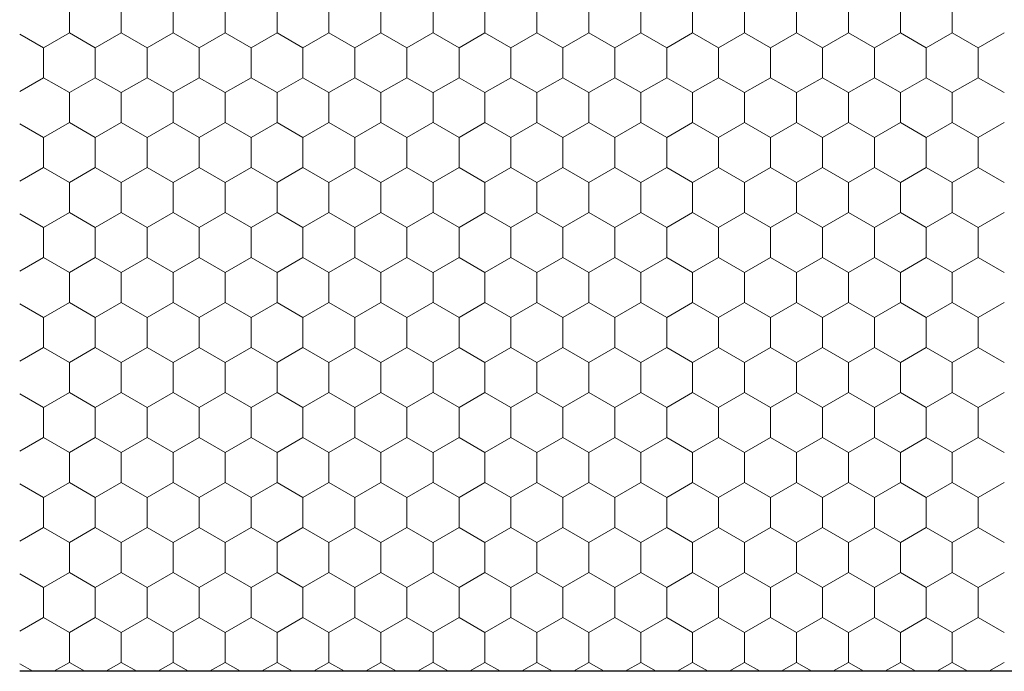
# Model space of a CAD drawing. Units: millimetres. Extents: x -58 to 1593906, y -825249 to 10143.
# Drawn here: x 462952 to 585311, y -473454 to -392498 of the extents above; entities that cross this region are included whole.
import ezdxf

# ---------------------------------------------------------------- set-up
doc = ezdxf.new("R2010")
doc.units = ezdxf.units.MM
doc.header["$MEASUREMENT"] = 0
doc.layers.add('02 Foamglas_Stylo_No__26', color=1, linetype='Continuous', lineweight=25)
doc.layers.add('02 Foamglas_Stylo_No__6', color=1, linetype='Continuous', lineweight=0)

# ---------------------------------------------------------------- blocks, each defined once
blk = doc.blocks.new('*X2')
at = {"layer": '02 Foamglas_Stylo_No__6', "color": 1, "linetype": 'Continuous', "lineweight": 0}
for p, q in [((606.44, 362.5), (606.44, 367.5)), ((615.1, 362.5), (615.1, 367.5)), ((623.76, 362.5), (623.76, 367.5)), ((632.42, 362.5), (632.42, 367.5)), ((641.08, 362.5), (641.08, 367.5)), ((649.74, 362.5), (649.74, 367.5)), ((658.4, 362.5), (658.4, 367.5)), ((667.1, 362.5), (667.1, 367.5)), ((675.76, 362.5), (675.76, 367.5)), ((684.42, 362.5), (684.42, 367.5)), ((693.08, 362.5), (693.08, 367.5)), ((701.74, 362.5), (701.74, 367.5)), ((710.4, 362.5), (710.4, 367.5)), ((719.06, 362.5), (719.06, 367.5)), ((727.72, 362.5), (727.72, 367.5)), ((736.38, 362.5), (736.38, 367.5)), ((745.04, 362.5), (745.04, 367.5)), ((753.7, 362.5), (753.7, 367.5)), ((602.11, 360), (598.16, 362.28)), ((602.11, 360), (606.44, 362.5)), ((610.77, 360), (606.44, 362.5)), ((610.77, 360), (615.1, 362.5)), ((619.43, 360), (615.1, 362.5)), ((619.43, 360), (623.76, 362.5)), ((628.09, 360), (623.76, 362.5)), ((628.09, 360), (632.42, 362.5)), ((636.75, 360), (632.42, 362.5)), ((636.75, 360), (641.08, 362.5)), ((645.41, 360), (641.08, 362.5)), ((645.41, 360), (649.74, 362.5)), ((654.07, 360), (649.74, 362.5)), ((654.07, 360), (658.4, 362.5)), ((662.73, 360), (658.4, 362.5)), ((662.73, 360), (667.06, 362.5)), ((667.1, 362.5), (671.43, 360)), ((671.43, 360), (675.76, 362.5)), ((680.09, 360), (675.76, 362.5)), ((680.09, 360), (684.42, 362.5)), ((688.75, 360), (684.42, 362.5)), ((688.75, 360), (693.08, 362.5)), ((697.41, 360), (693.08, 362.5)), ((697.41, 360), (701.74, 362.5)), ((706.07, 360), (701.74, 362.5)), ((706.07, 360), (710.4, 362.5)), ((714.73, 360), (710.4, 362.5)), ((714.73, 360), (719.06, 362.5)), ((723.39, 360), (719.06, 362.5)), ((723.39, 360), (727.72, 362.5)), ((732.05, 360), (727.72, 362.5)), ((732.05, 360), (736.38, 362.5)), ((740.71, 360), (736.38, 362.5)), ((740.71, 360), (745.04, 362.5)), ((749.37, 360), (745.04, 362.5)), ((749.37, 360), (753.7, 362.5)), ((758.03, 360), (753.7, 362.5)), ((758.03, 360), (762.36, 362.5)), ((602.11, 355), (602.11, 360)), ((610.77, 355), (610.77, 360)), ((619.43, 355), (619.43, 360)), ((628.09, 355), (628.09, 360)), ((636.75, 355), (636.75, 360)), ((645.41, 355), (645.41, 360)), ((654.07, 355), (654.07, 360)), ((662.73, 355), (662.73, 360)), ((671.43, 355), (671.43, 360)), ((680.09, 355), (680.09, 360)), ((688.75, 355), (688.75, 360)), ((697.41, 355), (697.41, 360)), ((706.07, 355), (706.07, 360)), ((714.73, 355), (714.73, 360)), ((723.39, 355), (723.39, 360)), ((732.05, 355), (732.05, 360)), ((740.71, 355), (740.71, 360)), ((749.37, 355), (749.37, 360)), ((758.03, 355), (758.03, 360)), ((598.16, 352.72), (602.11, 355)), ((606.44, 352.5), (602.11, 355)), ((606.44, 352.5), (610.77, 355)), ((615.1, 352.5), (610.77, 355)), ((615.1, 352.5), (619.43, 355)), ((623.76, 352.5), (619.43, 355)), ((623.76, 352.5), (628.09, 355)), ((632.42, 352.5), (628.09, 355)), ((632.42, 352.5), (636.75, 355)), ((641.08, 352.5), (636.75, 355)), ((641.08, 352.5), (645.41, 355)), ((649.74, 352.5), (645.41, 355)), ((649.74, 352.5), (654.07, 355)), ((658.4, 352.5), (654.07, 355)), ((658.4, 352.5), (662.73, 355)), ((667.06, 352.5), (662.73, 355)), ((667.1, 352.5), (671.43, 355)), ((675.76, 352.5), (671.43, 355)), ((675.76, 352.5), (680.09, 355)), ((684.42, 352.5), (680.09, 355)), ((684.42, 352.5), (688.75, 355)), ((693.08, 352.5), (688.75, 355)), ((693.08, 352.5), (697.41, 355)), ((701.74, 352.5), (697.41, 355)), ((701.74, 352.5), (706.07, 355)), ((710.4, 352.5), (706.07, 355)), ((710.4, 352.5), (714.73, 355)), ((719.06, 352.5), (714.73, 355)), ((719.06, 352.5), (723.39, 355)), ((727.72, 352.5), (723.39, 355)), ((727.72, 352.5), (732.05, 355)), ((736.38, 352.5), (732.05, 355)), ((736.38, 352.5), (740.71, 355)), ((745.04, 352.5), (740.71, 355)), ((745.04, 352.5), (749.37, 355)), ((753.7, 352.5), (749.37, 355)), ((753.7, 352.5), (758.03, 355)), ((762.36, 352.5), (758.03, 355)), ((606.44, 347.5), (606.44, 352.5)), ((615.1, 347.5), (615.1, 352.5)), ((623.76, 347.5), (623.76, 352.5)), ((632.42, 347.5), (632.42, 352.5)), ((641.08, 347.5), (641.08, 352.5)), ((649.74, 347.5), (649.74, 352.5)), ((658.4, 347.5), (658.4, 352.5)), ((667.1, 347.5), (667.1, 352.5)), ((675.76, 347.5), (675.76, 352.5)), ((684.42, 347.5), (684.42, 352.5)), ((693.08, 347.5), (693.08, 352.5)), ((701.74, 347.5), (701.74, 352.5)), ((710.4, 347.5), (710.4, 352.5)), ((719.06, 347.5), (719.06, 352.5)), ((727.72, 347.5), (727.72, 352.5)), ((736.38, 347.5), (736.38, 352.5)), ((745.04, 347.5), (745.04, 352.5)), ((753.7, 347.5), (753.7, 352.5)), ((602.11, 345), (598.16, 347.28)), ((602.11, 345), (606.44, 347.5)), ((610.77, 345), (606.44, 347.5)), ((610.77, 345), (615.1, 347.5)), ((619.43, 345), (615.1, 347.5)), ((619.43, 345), (623.76, 347.5)), ((628.09, 345), (623.76, 347.5)), ((628.09, 345), (632.42, 347.5)), ((636.75, 345), (632.42, 347.5)), ((636.75, 345), (641.08, 347.5)), ((645.41, 345), (641.08, 347.5)), ((645.41, 345), (649.74, 347.5)), ((654.07, 345), (649.74, 347.5)), ((654.07, 345), (658.4, 347.5)), ((662.73, 345), (658.4, 347.5)), ((662.73, 345), (667.06, 347.5)), ((667.1, 347.5), (671.43, 345)), ((671.43, 345), (675.76, 347.5)), ((680.09, 345), (675.76, 347.5)), ((680.09, 345), (684.42, 347.5)), ((688.75, 345), (684.42, 347.5)), ((688.75, 345), (693.08, 347.5)), ((697.41, 345), (693.08, 347.5)), ((697.41, 345), (701.74, 347.5)), ((706.07, 345), (701.74, 347.5)), ((706.07, 345), (710.4, 347.5)), ((714.73, 345), (710.4, 347.5)), ((714.73, 345), (719.06, 347.5)), ((723.39, 345), (719.06, 347.5)), ((723.39, 345), (727.72, 347.5)), ((732.05, 345), (727.72, 347.5)), ((732.05, 345), (736.38, 347.5)), ((740.71, 345), (736.38, 347.5)), ((740.71, 345), (745.04, 347.5)), ((749.37, 345), (745.04, 347.5)), ((749.37, 345), (753.7, 347.5)), ((758.03, 345), (753.7, 347.5)), ((758.03, 345), (762.36, 347.5)), ((602.11, 340), (602.11, 345)), ((610.77, 340), (610.77, 345)), ((619.43, 340), (619.43, 345)), ((628.09, 340), (628.09, 345)), ((636.75, 340), (636.75, 345)), ((645.41, 340), (645.41, 345)), ((654.07, 340), (654.07, 345)), ((662.73, 340), (662.73, 345)), ((671.43, 340), (671.43, 345)), ((680.09, 340), (680.09, 345)), ((688.75, 340), (688.75, 345)), ((697.41, 340), (697.41, 345)), ((706.07, 340), (706.07, 345)), ((714.73, 340), (714.73, 345)), ((723.39, 340), (723.39, 345)), ((732.05, 340), (732.05, 345)), ((740.71, 340), (740.71, 345)), ((749.37, 340), (749.37, 345)), ((758.03, 340), (758.03, 345)), ((598.16, 337.72), (602.11, 340)), ((606.44, 337.5), (602.11, 340)), ((606.44, 337.5), (610.77, 340)), ((615.1, 337.5), (610.77, 340)), ((615.1, 337.5), (619.43, 340)), ((623.76, 337.5), (619.43, 340)), ((623.76, 337.5), (628.09, 340)), ((632.42, 337.5), (628.09, 340)), ((632.42, 337.5), (636.75, 340)), ((641.08, 337.5), (636.75, 340)), ((641.08, 337.5), (645.41, 340)), ((649.74, 337.5), (645.41, 340)), ((649.74, 337.5), (654.07, 340)), ((658.4, 337.5), (654.07, 340)), ((658.4, 337.5), (662.73, 340)), ((667.06, 337.5), (662.73, 340)), ((667.1, 337.5), (671.43, 340)), ((675.76, 337.5), (671.43, 340)), ((675.76, 337.5), (680.09, 340)), ((684.42, 337.5), (680.09, 340)), ((684.42, 337.5), (688.75, 340)), ((693.08, 337.5), (688.75, 340)), ((693.08, 337.5), (697.41, 340)), ((701.74, 337.5), (697.41, 340)), ((701.74, 337.5), (706.07, 340)), ((710.4, 337.5), (706.07, 340)), ((710.4, 337.5), (714.73, 340)), ((719.06, 337.5), (714.73, 340)), ((719.06, 337.5), (723.39, 340)), ((727.72, 337.5), (723.39, 340)), ((727.72, 337.5), (732.05, 340)), ((736.38, 337.5), (732.05, 340)), ((736.38, 337.5), (740.71, 340)), ((745.04, 337.5), (740.71, 340)), ((745.04, 337.5), (749.37, 340)), ((753.7, 337.5), (749.37, 340)), ((753.7, 337.5), (758.03, 340)), ((762.36, 337.5), (758.03, 340)), ((606.44, 332.5), (606.44, 337.5)), ((615.1, 332.5), (615.1, 337.5)), ((623.76, 332.5), (623.76, 337.5)), ((632.42, 332.5), (632.42, 337.5)), ((641.08, 332.5), (641.08, 337.5)), ((649.74, 332.5), (649.74, 337.5)), ((658.4, 332.5), (658.4, 337.5)), ((667.1, 332.5), (667.1, 337.5)), ((675.76, 332.5), (675.76, 337.5)), ((684.42, 332.5), (684.42, 337.5)), ((693.08, 332.5), (693.08, 337.5)), ((701.74, 332.5), (701.74, 337.5)), ((710.4, 332.5), (710.4, 337.5)), ((719.06, 332.5), (719.06, 337.5)), ((727.72, 332.5), (727.72, 337.5)), ((736.38, 332.5), (736.38, 337.5)), ((745.04, 332.5), (745.04, 337.5)), ((753.7, 332.5), (753.7, 337.5)), ((598.16, 332.28), (602.11, 330)), ((602.11, 330), (598.16, 332.28)), ((606.44, 332.5), (602.11, 330)), ((602.11, 330), (606.44, 332.5)), ((606.44, 332.5), (610.77, 330)), ((610.77, 330), (606.44, 332.5)), ((615.1, 332.5), (610.77, 330)), ((610.77, 330), (615.1, 332.5)), ((615.1, 332.5), (619.43, 330)), ((619.43, 330), (615.1, 332.5)), ((623.76, 332.5), (619.43, 330)), ((619.43, 330), (623.76, 332.5)), ((623.76, 332.5), (628.09, 330)), ((628.09, 330), (623.76, 332.5)), ((632.42, 332.5), (628.09, 330)), ((628.09, 330), (632.42, 332.5)), ((632.42, 332.5), (636.75, 330)), ((636.75, 330), (632.42, 332.5)), ((641.08, 332.5), (636.75, 330)), ((636.75, 330), (641.08, 332.5)), ((641.08, 332.5), (645.41, 330)), ((645.41, 330), (641.08, 332.5)), ((649.74, 332.5), (645.41, 330)), ((645.41, 330), (649.74, 332.5)), ((649.74, 332.5), (654.07, 330)), ((654.07, 330), (649.74, 332.5)), ((658.4, 332.5), (654.07, 330)), ((654.07, 330), (658.4, 332.5)), ((658.4, 332.5), (662.73, 330)), ((662.73, 330), (658.4, 332.5)), ((667.06, 332.5), (662.73, 330)), ((662.73, 330), (667.06, 332.5)), ((667.1, 332.5), (671.43, 330)), ((667.1, 332.5), (671.43, 330)), ((675.76, 332.5), (671.43, 330)), ((671.43, 330), (675.76, 332.5)), ((675.76, 332.5), (680.09, 330)), ((680.09, 330), (675.76, 332.5)), ((684.42, 332.5), (680.09, 330)), ((680.09, 330), (684.42, 332.5)), ((684.42, 332.5), (688.75, 330)), ((688.75, 330), (684.42, 332.5)), ((693.08, 332.5), (688.75, 330)), ((688.75, 330), (693.08, 332.5)), ((693.08, 332.5), (697.41, 330)), ((697.41, 330), (693.08, 332.5)), ((701.74, 332.5), (697.41, 330)), ((697.41, 330), (701.74, 332.5)), ((701.74, 332.5), (706.07, 330)), ((706.07, 330), (701.74, 332.5)), ((710.4, 332.5), (706.07, 330)), ((706.07, 330), (710.4, 332.5)), ((710.4, 332.5), (714.73, 330)), ((714.73, 330), (710.4, 332.5)), ((719.06, 332.5), (714.73, 330)), ((714.73, 330), (719.06, 332.5)), ((719.06, 332.5), (723.39, 330)), ((723.39, 330), (719.06, 332.5)), ((727.72, 332.5), (723.39, 330)), ((723.39, 330), (727.72, 332.5)), ((727.72, 332.5), (732.05, 330)), ((732.05, 330), (727.72, 332.5)), ((736.38, 332.5), (732.05, 330)), ((732.05, 330), (736.38, 332.5)), ((736.38, 332.5), (740.71, 330)), ((740.71, 330), (736.38, 332.5)), ((745.04, 332.5), (740.71, 330)), ((740.71, 330), (745.04, 332.5)), ((745.04, 332.5), (749.37, 330)), ((749.37, 330), (745.04, 332.5)), ((753.7, 332.5), (749.37, 330)), ((749.37, 330), (753.7, 332.5)), ((753.7, 332.5), (758.03, 330)), ((758.03, 330), (753.7, 332.5)), ((762.36, 332.5), (758.03, 330)), ((758.03, 330), (762.36, 332.5)), ((602.11, 325), (602.11, 330)), ((610.77, 325), (610.77, 330)), ((619.43, 325), (619.43, 330)), ((628.09, 325), (628.09, 330)), ((636.75, 325), (636.75, 330)), ((645.41, 325), (645.41, 330)), ((654.07, 325), (654.07, 330)), ((662.73, 325), (662.73, 330)), ((671.43, 325), (671.43, 330)), ((680.09, 325), (680.09, 330)), ((688.75, 325), (688.75, 330)), ((697.41, 325), (697.41, 330)), ((706.07, 325), (706.07, 330)), ((714.73, 325), (714.73, 330)), ((723.39, 325), (723.39, 330)), ((732.05, 325), (732.05, 330)), ((740.71, 325), (740.71, 330)), ((749.37, 325), (749.37, 330)), ((758.03, 325), (758.03, 330)), ((598.16, 322.72), (602.11, 325)), ((606.44, 322.5), (602.11, 325)), ((606.44, 322.5), (610.77, 325)), ((615.1, 322.5), (610.77, 325)), ((615.1, 322.5), (619.43, 325)), ((623.76, 322.5), (619.43, 325)), ((623.76, 322.5), (628.09, 325)), ((632.42, 322.5), (628.09, 325)), ((632.42, 322.5), (636.75, 325)), ((641.08, 322.5), (636.75, 325)), ((641.08, 322.5), (645.41, 325)), ((649.74, 322.5), (645.41, 325)), ((649.74, 322.5), (654.07, 325)), ((658.4, 322.5), (654.07, 325)), ((658.4, 322.5), (662.73, 325)), ((667.06, 322.5), (662.73, 325)), ((667.1, 322.5), (671.43, 325)), ((675.76, 322.5), (671.43, 325)), ((675.76, 322.5), (680.09, 325)), ((684.42, 322.5), (680.09, 325)), ((684.42, 322.5), (688.75, 325)), ((693.08, 322.5), (688.75, 325)), ((693.08, 322.5), (697.41, 325)), ((701.74, 322.5), (697.41, 325)), ((701.74, 322.5), (706.07, 325)), ((710.4, 322.5), (706.07, 325)), ((710.4, 322.5), (714.73, 325)), ((719.06, 322.5), (714.73, 325)), ((719.06, 322.5), (723.39, 325)), ((727.72, 322.5), (723.39, 325)), ((727.72, 322.5), (732.05, 325)), ((736.38, 322.5), (732.05, 325)), ((736.38, 322.5), (740.71, 325)), ((745.04, 322.5), (740.71, 325)), ((745.04, 322.5), (749.37, 325)), ((753.7, 322.5), (749.37, 325)), ((753.7, 322.5), (758.03, 325)), ((762.36, 322.5), (758.03, 325)), ((606.44, 317.5), (606.44, 322.5)), ((615.1, 317.5), (615.1, 322.5)), ((623.76, 317.5), (623.76, 322.5)), ((632.42, 317.5), (632.42, 322.5)), ((641.08, 317.5), (641.08, 322.5)), ((649.74, 317.5), (649.74, 322.5)), ((658.4, 317.5), (658.4, 322.5)), ((667.1, 317.5), (667.1, 322.5)), ((675.76, 317.5), (675.76, 322.5)), ((684.42, 317.5), (684.42, 322.5)), ((693.08, 317.5), (693.08, 322.5)), ((701.74, 317.5), (701.74, 322.5)), ((710.4, 317.5), (710.4, 322.5)), ((719.06, 317.5), (719.06, 322.5)), ((727.72, 317.5), (727.72, 322.5)), ((736.38, 317.5), (736.38, 322.5)), ((745.04, 317.5), (745.04, 322.5)), ((753.7, 317.5), (753.7, 322.5)), ((602.11, 315), (598.16, 317.28)), ((602.11, 315), (606.44, 317.5)), ((610.77, 315), (606.44, 317.5)), ((610.77, 315), (615.1, 317.5)), ((619.43, 315), (615.1, 317.5)), ((619.43, 315), (623.76, 317.5)), ((628.09, 315), (623.76, 317.5)), ((628.09, 315), (632.42, 317.5)), ((636.75, 315), (632.42, 317.5)), ((636.75, 315), (641.08, 317.5)), ((645.41, 315), (641.08, 317.5)), ((645.41, 315), (649.74, 317.5)), ((654.07, 315), (649.74, 317.5)), ((654.07, 315), (658.4, 317.5)), ((662.73, 315), (658.4, 317.5)), ((662.73, 315), (667.06, 317.5)), ((667.1, 317.5), (671.43, 315)), ((671.43, 315), (675.76, 317.5)), ((680.09, 315), (675.76, 317.5)), ((680.09, 315), (684.42, 317.5)), ((688.75, 315), (684.42, 317.5)), ((688.75, 315), (693.08, 317.5)), ((697.41, 315), (693.08, 317.5)), ((697.41, 315), (701.74, 317.5)), ((706.07, 315), (701.74, 317.5)), ((706.07, 315), (710.4, 317.5)), ((714.73, 315), (710.4, 317.5)), ((714.73, 315), (719.06, 317.5)), ((723.39, 315), (719.06, 317.5)), ((723.39, 315), (727.72, 317.5)), ((732.05, 315), (727.72, 317.5)), ((732.05, 315), (736.38, 317.5)), ((740.71, 315), (736.38, 317.5)), ((740.71, 315), (745.04, 317.5)), ((749.37, 315), (745.04, 317.5)), ((749.37, 315), (753.7, 317.5)), ((758.03, 315), (753.7, 317.5)), ((758.03, 315), (762.36, 317.5)), ((602.11, 310), (602.11, 315)), ((610.77, 310), (610.77, 315)), ((619.43, 310), (619.43, 315)), ((628.09, 310), (628.09, 315)), ((636.75, 310), (636.75, 315)), ((645.41, 310), (645.41, 315)), ((654.07, 310), (654.07, 315)), ((662.73, 310), (662.73, 315)), ((671.43, 310), (671.43, 315)), ((680.09, 310), (680.09, 315)), ((688.75, 310), (688.75, 315)), ((697.41, 310), (697.41, 315)), ((706.07, 310), (706.07, 315)), ((714.73, 310), (714.73, 315)), ((723.39, 310), (723.39, 315)), ((732.05, 310), (732.05, 315)), ((740.71, 310), (740.71, 315)), ((749.37, 310), (749.37, 315)), ((758.03, 310), (758.03, 315)), ((598.16, 307.72), (602.11, 310)), ((606.44, 307.5), (602.11, 310)), ((606.44, 307.5), (610.77, 310)), ((615.1, 307.5), (610.77, 310)), ((615.1, 307.5), (619.43, 310)), ((623.76, 307.5), (619.43, 310)), ((623.76, 307.5), (628.09, 310)), ((632.42, 307.5), (628.09, 310)), ((632.42, 307.5), (636.75, 310)), ((641.08, 307.5), (636.75, 310)), ((641.08, 307.5), (645.41, 310)), ((649.74, 307.5), (645.41, 310)), ((649.74, 307.5), (654.07, 310)), ((658.4, 307.5), (654.07, 310)), ((658.4, 307.5), (662.73, 310)), ((667.06, 307.5), (662.73, 310)), ((667.1, 307.5), (671.43, 310)), ((675.76, 307.5), (671.43, 310)), ((675.76, 307.5), (680.09, 310)), ((684.42, 307.5), (680.09, 310)), ((684.42, 307.5), (688.75, 310)), ((693.08, 307.5), (688.75, 310)), ((693.08, 307.5), (697.41, 310)), ((701.74, 307.5), (697.41, 310)), ((701.74, 307.5), (706.07, 310)), ((710.4, 307.5), (706.07, 310)), ((710.4, 307.5), (714.73, 310)), ((719.06, 307.5), (714.73, 310)), ((719.06, 307.5), (723.39, 310)), ((727.72, 307.5), (723.39, 310)), ((727.72, 307.5), (732.05, 310)), ((736.38, 307.5), (732.05, 310)), ((736.38, 307.5), (740.71, 310)), ((745.04, 307.5), (740.71, 310)), ((745.04, 307.5), (749.37, 310)), ((753.7, 307.5), (749.37, 310)), ((753.7, 307.5), (758.03, 310)), ((762.36, 307.5), (758.03, 310)), ((606.44, 302.5), (606.44, 307.5)), ((615.1, 302.5), (615.1, 307.5)), ((623.76, 302.5), (623.76, 307.5)), ((632.42, 302.5), (632.42, 307.5)), ((641.08, 302.5), (641.08, 307.5)), ((649.74, 302.5), (649.74, 307.5)), ((658.4, 302.5), (658.4, 307.5)), ((667.1, 302.5), (667.1, 307.5)), ((675.76, 302.5), (675.76, 307.5)), ((684.42, 302.5), (684.42, 307.5)), ((693.08, 302.5), (693.08, 307.5)), ((701.74, 302.5), (701.74, 307.5)), ((710.4, 302.5), (710.4, 307.5)), ((719.06, 302.5), (719.06, 307.5)), ((727.72, 302.5), (727.72, 307.5)), ((736.38, 302.5), (736.38, 307.5)), ((745.04, 302.5), (745.04, 307.5)), ((753.7, 302.5), (753.7, 307.5)), ((602.11, 300), (598.16, 302.28)), ((602.11, 300), (606.44, 302.5)), ((610.77, 300), (606.44, 302.5)), ((610.77, 300), (615.1, 302.5)), ((619.43, 300), (615.1, 302.5)), ((619.43, 300), (623.76, 302.5)), ((628.09, 300), (623.76, 302.5)), ((628.09, 300), (632.42, 302.5)), ((636.75, 300), (632.42, 302.5)), ((636.75, 300), (641.08, 302.5)), ((645.41, 300), (641.08, 302.5)), ((645.41, 300), (649.74, 302.5)), ((654.07, 300), (649.74, 302.5)), ((654.07, 300), (658.4, 302.5)), ((662.73, 300), (658.4, 302.5)), ((662.73, 300), (667.06, 302.5)), ((667.1, 302.5), (671.43, 300)), ((671.43, 300), (675.76, 302.5)), ((680.09, 300), (675.76, 302.5)), ((680.09, 300), (684.42, 302.5)), ((688.75, 300), (684.42, 302.5)), ((688.75, 300), (693.08, 302.5)), ((697.41, 300), (693.08, 302.5)), ((697.41, 300), (701.74, 302.5)), ((706.07, 300), (701.74, 302.5)), ((706.07, 300), (710.4, 302.5)), ((714.73, 300), (710.4, 302.5)), ((714.73, 300), (719.06, 302.5)), ((723.39, 300), (719.06, 302.5)), ((723.39, 300), (727.72, 302.5)), ((732.05, 300), (727.72, 302.5)), ((732.05, 300), (736.38, 302.5)), ((740.71, 300), (736.38, 302.5)), ((740.71, 300), (745.04, 302.5)), ((749.37, 300), (745.04, 302.5)), ((749.37, 300), (753.7, 302.5)), ((758.03, 300), (753.7, 302.5)), ((758.03, 300), (762.36, 302.5)), ((602.11, 295), (602.11, 300)), ((610.77, 295), (610.77, 300)), ((619.43, 295), (619.43, 300)), ((628.09, 295), (628.09, 300)), ((636.75, 295), (636.75, 300)), ((645.41, 295), (645.41, 300)), ((654.07, 295), (654.07, 300)), ((662.73, 295), (662.73, 300)), ((671.43, 295), (671.43, 300)), ((680.09, 295), (680.09, 300)), ((688.75, 295), (688.75, 300)), ((697.41, 295), (697.41, 300)), ((706.07, 295), (706.07, 300)), ((714.73, 295), (714.73, 300)), ((723.39, 295), (723.39, 300)), ((732.05, 295), (732.05, 300)), ((740.71, 295), (740.71, 300)), ((749.37, 295), (749.37, 300)), ((758.03, 295), (758.03, 300)), ((598.16, 292.72), (602.11, 295)), ((606.44, 292.5), (602.11, 295)), ((606.44, 292.5), (610.77, 295)), ((615.1, 292.5), (610.77, 295)), ((615.1, 292.5), (619.43, 295)), ((623.76, 292.5), (619.43, 295)), ((623.76, 292.5), (628.09, 295)), ((632.42, 292.5), (628.09, 295)), ((632.42, 292.5), (636.75, 295)), ((641.08, 292.5), (636.75, 295)), ((641.08, 292.5), (645.41, 295)), ((649.74, 292.5), (645.41, 295)), ((649.74, 292.5), (654.07, 295)), ((658.4, 292.5), (654.07, 295)), ((658.4, 292.5), (662.73, 295)), ((667.06, 292.5), (662.73, 295)), ((667.1, 292.5), (671.43, 295)), ((675.76, 292.5), (671.43, 295)), ((675.76, 292.5), (680.09, 295)), ((684.42, 292.5), (680.09, 295)), ((684.42, 292.5), (688.75, 295)), ((693.08, 292.5), (688.75, 295)), ((693.08, 292.5), (697.41, 295)), ((701.74, 292.5), (697.41, 295)), ((701.74, 292.5), (706.07, 295)), ((710.4, 292.5), (706.07, 295)), ((710.4, 292.5), (714.73, 295)), ((719.06, 292.5), (714.73, 295)), ((719.06, 292.5), (723.39, 295)), ((727.72, 292.5), (723.39, 295)), ((727.72, 292.5), (732.05, 295)), ((736.38, 292.5), (732.05, 295)), ((736.38, 292.5), (740.71, 295)), ((745.04, 292.5), (740.71, 295)), ((745.04, 292.5), (749.37, 295)), ((753.7, 292.5), (749.37, 295)), ((753.7, 292.5), (758.03, 295)), ((762.36, 292.5), (758.03, 295)), ((606.44, 287.5), (606.44, 292.5)), ((615.1, 287.5), (615.1, 292.5)), ((623.76, 287.5), (623.76, 292.5)), ((632.42, 287.5), (632.42, 292.5)), ((641.08, 287.5), (641.08, 292.5)), ((649.74, 287.5), (649.74, 292.5)), ((658.4, 287.5), (658.4, 292.5)), ((667.1, 287.5), (667.1, 292.5)), ((675.76, 287.5), (675.76, 292.5)), ((684.42, 287.5), (684.42, 292.5)), ((693.08, 287.5), (693.08, 292.5)), ((701.74, 287.5), (701.74, 292.5)), ((710.4, 287.5), (710.4, 292.5)), ((719.06, 287.5), (719.06, 292.5)), ((727.72, 287.5), (727.72, 292.5)), ((736.38, 287.5), (736.38, 292.5)), ((745.04, 287.5), (745.04, 292.5)), ((753.7, 287.5), (753.7, 292.5)), ((602.11, 285), (606.44, 287.5)), ((610.77, 285), (606.44, 287.5)), ((610.77, 285), (615.1, 287.5)), ((619.43, 285), (615.1, 287.5)), ((619.43, 285), (623.76, 287.5)), ((628.09, 285), (623.76, 287.5)), ((628.09, 285), (632.42, 287.5)), ((636.75, 285), (632.42, 287.5)), ((636.75, 285), (641.08, 287.5)), ((645.41, 285), (641.08, 287.5)), ((645.41, 285), (649.74, 287.5)), ((654.07, 285), (649.74, 287.5)), ((654.07, 285), (658.4, 287.5)), ((662.73, 285), (658.4, 287.5)), ((662.73, 285), (667.06, 287.5)), ((667.1, 287.5), (671.43, 285)), ((671.43, 285), (675.76, 287.5)), ((680.09, 285), (675.76, 287.5)), ((680.09, 285), (684.42, 287.5)), ((688.75, 285), (684.42, 287.5)), ((688.75, 285), (693.08, 287.5)), ((697.41, 285), (693.08, 287.5)), ((697.41, 285), (701.74, 287.5)), ((706.07, 285), (701.74, 287.5)), ((706.07, 285), (710.4, 287.5)), ((714.73, 285), (710.4, 287.5)), ((714.73, 285), (719.06, 287.5)), ((723.39, 285), (719.06, 287.5)), ((723.39, 285), (727.72, 287.5)), ((732.05, 285), (727.72, 287.5)), ((732.05, 285), (736.38, 287.5)), ((740.71, 285), (736.38, 287.5)), ((740.71, 285), (745.04, 287.5)), ((749.37, 285), (745.04, 287.5)), ((749.37, 285), (753.7, 287.5)), ((758.03, 285), (753.7, 287.5)), ((758.03, 285), (762.36, 287.5)), ((602.11, 285), (598.16, 287.28)), ((602.11, 280), (602.11, 285)), ((610.77, 280), (610.77, 285)), ((619.43, 280), (619.43, 285)), ((628.09, 280), (628.09, 285)), ((636.75, 280), (636.75, 285)), ((645.41, 280), (645.41, 285)), ((654.07, 280), (654.07, 285)), ((662.73, 280), (662.73, 285)), ((671.43, 280), (671.43, 285)), ((680.09, 280), (680.09, 285)), ((688.75, 280), (688.75, 285)), ((697.41, 280), (697.41, 285)), ((706.07, 280), (706.07, 285)), ((714.73, 280), (714.73, 285)), ((723.39, 280), (723.39, 285)), ((732.05, 280), (732.05, 285)), ((740.71, 280), (740.71, 285)), ((749.37, 280), (749.37, 285)), ((758.03, 280), (758.03, 285)), ((598.16, 277.72), (602.11, 280)), ((606.44, 277.5), (602.11, 280)), ((606.44, 277.5), (610.77, 280)), ((615.1, 277.5), (610.77, 280)), ((615.1, 277.5), (619.43, 280)), ((623.76, 277.5), (619.43, 280)), ((623.76, 277.5), (628.09, 280)), ((632.42, 277.5), (628.09, 280)), ((632.42, 277.5), (636.75, 280)), ((641.08, 277.5), (636.75, 280)), ((641.08, 277.5), (645.41, 280)), ((649.74, 277.5), (645.41, 280)), ((649.74, 277.5), (654.07, 280)), ((658.4, 277.5), (654.07, 280)), ((658.4, 277.5), (662.73, 280)), ((667.06, 277.5), (662.73, 280)), ((667.1, 277.5), (671.43, 280)), ((675.76, 277.5), (671.43, 280)), ((675.76, 277.5), (680.09, 280)), ((684.42, 277.5), (680.09, 280)), ((684.42, 277.5), (688.75, 280)), ((693.08, 277.5), (688.75, 280)), ((693.08, 277.5), (697.41, 280)), ((701.74, 277.5), (697.41, 280)), ((701.74, 277.5), (706.07, 280)), ((710.4, 277.5), (706.07, 280)), ((710.4, 277.5), (714.73, 280)), ((719.06, 277.5), (714.73, 280)), ((719.06, 277.5), (723.39, 280)), ((727.72, 277.5), (723.39, 280)), ((727.72, 277.5), (732.05, 280)), ((736.38, 277.5), (732.05, 280)), ((736.38, 277.5), (740.71, 280)), ((745.04, 277.5), (740.71, 280)), ((745.04, 277.5), (749.37, 280)), ((753.7, 277.5), (749.37, 280)), ((753.7, 277.5), (758.03, 280)), ((762.36, 277.5), (758.03, 280)), ((606.44, 272.5), (606.44, 277.5)), ((615.1, 272.5), (615.1, 277.5)), ((623.76, 272.5), (623.76, 277.5)), ((632.42, 272.5), (632.42, 277.5)), ((641.08, 272.5), (641.08, 277.5)), ((649.74, 272.5), (649.74, 277.5)), ((658.4, 272.5), (658.4, 277.5)), ((667.1, 272.5), (667.1, 277.5)), ((675.76, 272.5), (675.76, 277.5)), ((684.42, 272.5), (684.42, 277.5)), ((693.08, 272.5), (693.08, 277.5)), ((701.74, 272.5), (701.74, 277.5)), ((710.4, 272.5), (710.4, 277.5)), ((719.06, 272.5), (719.06, 277.5)), ((727.72, 272.5), (727.72, 277.5)), ((736.38, 272.5), (736.38, 277.5)), ((745.04, 272.5), (745.04, 277.5)), ((753.7, 272.5), (753.7, 277.5)), ((602.11, 270), (598.16, 272.28)), ((602.11, 270), (606.44, 272.5)), ((610.77, 270), (606.44, 272.5)), ((610.77, 270), (615.1, 272.5)), ((619.43, 270), (615.1, 272.5)), ((619.43, 270), (623.76, 272.5)), ((628.09, 270), (623.76, 272.5)), ((628.09, 270), (632.42, 272.5)), ((636.75, 270), (632.42, 272.5)), ((636.75, 270), (641.08, 272.5)), ((645.41, 270), (641.08, 272.5)), ((645.41, 270), (649.74, 272.5)), ((654.07, 270), (649.74, 272.5)), ((654.07, 270), (658.4, 272.5)), ((662.73, 270), (658.4, 272.5)), ((662.73, 270), (667.06, 272.5)), ((667.1, 272.5), (671.43, 270)), ((671.43, 270), (675.76, 272.5)), ((680.09, 270), (675.76, 272.5)), ((680.09, 270), (684.42, 272.5)), ((688.75, 270), (684.42, 272.5)), ((688.75, 270), (693.08, 272.5)), ((697.41, 270), (693.08, 272.5)), ((697.41, 270), (701.74, 272.5)), ((706.07, 270), (701.74, 272.5)), ((706.07, 270), (710.4, 272.5)), ((714.73, 270), (710.4, 272.5)), ((714.73, 270), (719.06, 272.5)), ((723.39, 270), (719.06, 272.5)), ((723.39, 270), (727.72, 272.5)), ((732.05, 270), (727.72, 272.5)), ((732.05, 270), (736.38, 272.5)), ((740.71, 270), (736.38, 272.5)), ((740.71, 270), (745.04, 272.5)), ((749.37, 270), (745.04, 272.5)), ((749.37, 270), (753.7, 272.5)), ((758.03, 270), (753.7, 272.5)), ((758.03, 270), (762.36, 272.5)), ((602.11, 265), (602.11, 270)), ((610.77, 265), (610.77, 270)), ((619.43, 265), (619.43, 270)), ((628.09, 265), (628.09, 270)), ((636.75, 265), (636.75, 270)), ((645.41, 265), (645.41, 270)), ((654.07, 265), (654.07, 270)), ((662.73, 265), (662.73, 270)), ((671.43, 265), (671.43, 270)), ((680.09, 265), (680.09, 270)), ((688.75, 265), (688.75, 270)), ((697.41, 265), (697.41, 270)), ((706.07, 265), (706.07, 270)), ((714.73, 265), (714.73, 270)), ((723.39, 265), (723.39, 270)), ((732.05, 265), (732.05, 270)), ((740.71, 265), (740.71, 270)), ((749.37, 265), (749.37, 270)), ((758.03, 265), (758.03, 270)), ((598.16, 262.72), (602.11, 265)), ((606.44, 262.5), (602.11, 265)), ((606.44, 262.5), (610.77, 265)), ((615.1, 262.5), (610.77, 265)), ((615.1, 262.5), (619.43, 265)), ((623.76, 262.5), (619.43, 265)), ((623.76, 262.5), (628.09, 265)), ((632.42, 262.5), (628.09, 265)), ((632.42, 262.5), (636.75, 265)), ((641.08, 262.5), (636.75, 265)), ((641.08, 262.5), (645.41, 265)), ((649.74, 262.5), (645.41, 265)), ((649.74, 262.5), (654.07, 265)), ((658.4, 262.5), (654.07, 265)), ((658.4, 262.5), (662.73, 265)), ((667.06, 262.5), (662.73, 265)), ((667.1, 262.5), (671.43, 265)), ((675.76, 262.5), (671.43, 265)), ((675.76, 262.5), (680.09, 265)), ((684.42, 262.5), (680.09, 265)), ((684.42, 262.5), (688.75, 265)), ((693.08, 262.5), (688.75, 265)), ((693.08, 262.5), (697.41, 265)), ((701.74, 262.5), (697.41, 265)), ((701.74, 262.5), (706.07, 265)), ((710.4, 262.5), (706.07, 265)), ((710.4, 262.5), (714.73, 265)), ((719.06, 262.5), (714.73, 265)), ((719.06, 262.5), (723.39, 265)), ((727.72, 262.5), (723.39, 265)), ((727.72, 262.5), (732.05, 265)), ((736.38, 262.5), (732.05, 265)), ((736.38, 262.5), (740.71, 265)), ((745.04, 262.5), (740.71, 265)), ((745.04, 262.5), (749.37, 265)), ((753.7, 262.5), (749.37, 265)), ((753.7, 262.5), (758.03, 265)), ((762.36, 262.5), (758.03, 265)), ((606.44, 257.5), (606.44, 262.5)), ((615.1, 257.5), (615.1, 262.5)), ((623.76, 257.5), (623.76, 262.5)), ((632.42, 257.5), (632.42, 262.5)), ((641.08, 257.5), (641.08, 262.5)), ((649.74, 257.5), (649.74, 262.5)), ((658.4, 257.5), (658.4, 262.5)), ((667.1, 257.5), (667.1, 262.5)), ((675.76, 257.5), (675.76, 262.5)), ((684.42, 257.5), (684.42, 262.5)), ((693.08, 257.5), (693.08, 262.5)), ((701.74, 257.5), (701.74, 262.5)), ((710.4, 257.5), (710.4, 262.5)), ((719.06, 257.5), (719.06, 262.5)), ((727.72, 257.5), (727.72, 262.5)), ((736.38, 257.5), (736.38, 262.5)), ((745.04, 257.5), (745.04, 262.5)), ((753.7, 257.5), (753.7, 262.5)), ((600.36, 256.01), (598.16, 257.28)), ((603.86, 256.01), (606.44, 257.5)), ((609.02, 256.01), (606.44, 257.5)), ((612.52, 256.01), (615.1, 257.5)), ((617.68, 256.01), (615.1, 257.5)), ((621.18, 256.01), (623.76, 257.5)), ((626.34, 256.01), (623.76, 257.5)), ((629.84, 256.01), (632.42, 257.5)), ((635, 256.01), (632.42, 257.5)), ((638.5, 256.01), (641.08, 257.5)), ((643.66, 256.01), (641.08, 257.5)), ((647.16, 256.01), (649.74, 257.5)), ((652.32, 256.01), (649.74, 257.5)), ((655.83, 256.01), (658.4, 257.5)), ((660.98, 256.01), (658.4, 257.5)), ((664.49, 256.01), (667.06, 257.5)), ((667.1, 257.5), (669.68, 256.01)), ((673.18, 256.01), (675.76, 257.5)), ((678.34, 256.01), (675.76, 257.5)), ((681.84, 256.01), (684.42, 257.5)), ((687, 256.01), (684.42, 257.5)), ((690.5, 256.01), (693.08, 257.5)), ((695.66, 256.01), (693.08, 257.5)), ((699.16, 256.01), (701.74, 257.5)), ((704.32, 256.01), (701.74, 257.5)), ((707.82, 256.01), (710.4, 257.5)), ((712.98, 256.01), (710.4, 257.5)), ((716.48, 256.01), (719.06, 257.5)), ((721.64, 256.01), (719.06, 257.5)), ((725.14, 256.01), (727.72, 257.5)), ((730.3, 256.01), (727.72, 257.5)), ((733.8, 256.01), (736.38, 257.5)), ((738.96, 256.01), (736.38, 257.5)), ((742.46, 256.01), (745.04, 257.5)), ((747.62, 256.01), (745.04, 257.5)), ((751.13, 256.01), (753.7, 257.5)), ((756.28, 256.01), (753.7, 257.5)), ((759.79, 256.01), (762.36, 257.5))]:
    blk.add_line(p, q, dxfattribs=at)
blk = doc.blocks.new('Hachure_1', base_point=(0, 3000))
at = {"layer": '02 Foamglas_Stylo_No__6', "color": 1, "linetype": 'Continuous', "lineweight": 0}
blk.add_blockref('*X2', (0, 0), dxfattribs=at)

msp = doc.modelspace()

# ---------------------------------------------------------------- linework, layer by layer
at = {"layer": '02 Foamglas_Stylo_No__26', "color": 1, "linetype": 'Continuous', "lineweight": 25}
msp.add_line((793224, -473454), (462952, -473454), dxfattribs=at)

# ---------------------------------------------------------------- block references
at = {"layer": '02 Foamglas_Stylo_No__6', "color": 1, "linetype": 'Continuous', "lineweight": 0, "xscale": 745.0719129740502, "yscale": 745.0719129740502, "zscale": 745.0719129740502}
msp.add_blockref('Hachure_1', (17282, 1571015), dxfattribs=at)

doc.saveas('drawing.dxf')
